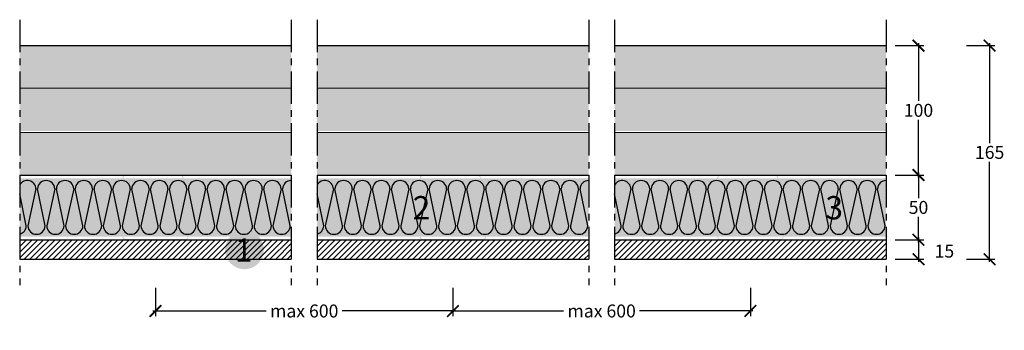
# Model space of a CAD drawing. Extents: x 39788 to 42114, y 58003 to 58782.
# Drawn here: x 41353 to 42114, y 58113 to 58353 of the extents above; entities that cross this region are included whole.
import ezdxf
from ezdxf.enums import TextEntityAlignment as Align

# ---------------------------------------------------------------- set-up
doc = ezdxf.new("R2010")
doc.units = 0
doc.header["$LTSCALE"] = 20
doc.header["$MEASUREMENT"] = 0
doc.header["$PDMODE"] = 34
doc.header["$PDSIZE"] = -2
doc.linetypes.add('CENTRO', pattern=[2, 1.25, -0.25, 0.25, -0.25])
doc.linetypes.add('NASCOSTA2', pattern=[0.1875, 0.125, -0.0625])
doc.layers.get('0').update_dxf_attribs({"linetype": 'CONTINUOUS'})
doc.layers.get('DEFPOINTS').update_dxf_attribs({"linetype": 'CONTINUOUS'})
for name, color, linetype in [('- FIRELINE', 221, 'CONTINUOUS'), ('MONTANTE', 5, 'CONTINUOUS'), ('PARETI', 7, 'CONTINUOUS'), ('QUOTATURE', 7, 'CONTINUOUS'), ('SCRITTE', 5, 'CONTINUOUS'), ('testo', 30, 'CONTINUOUS'), ('TRATTO', 7, 'NASCOSTA2')]:
    doc.layers.add(name, color=color, linetype=linetype)
doc.layers.add('Lana di Roccia', color=7, linetype='CONTINUOUS', true_color=0xdfe7e0)
doc.layers.add('XLAM', color=34, linetype='CONTINUOUS', lineweight=0)
doc.styles.add('BEM', font='arial.ttf')
doc.styles.get("Standard").update_dxf_attribs({"font": 'GOTHIC.TTF', "height": 10})
doc.dimstyles.new('Copia di 100', dxfattribs={"dimscale": 20, "dimtxt": 15, "dimasz": 0.35, "dimexe": 0.5, "dimexo": 0.1, "dimgap": 0.1, "dimtad": 0, "dimtih": 1, "dimtoh": 1, "dimzin": 0, "dimdsep": 46, "dimtxsty": 'Standard', "dimblk": 'ARCHTICK', "dimcen": 1, "dimdle": 0.1, "dimclrd": 7, "dimclre": 7, "dimclrt": 256, "dimadec": 0, "dimazin": 0, "dimtfac": 0.166667, "dimtofl": 0, "dimtmove": 2, "dimatfit": 2, "dimfxl": 1, "dimtolj": 1, "dimtzin": 0, "dimarcsym": 0})

# ---------------------------------------------------------------- blocks, each defined once
blk = doc.blocks.new('_ArchTick')
at = {"color": 0, "linetype": 'ByBlock', "const_width": 0.15}
blk.add_lwpolyline([(-0.5, -0.5), (0.5, 0.5)], dxfattribs=at)
blk = doc.blocks.new('*D86')
at = {"color": 7, "linetype": 'Continuous', "lineweight": -2, "transparency": 16777216}
for p, q in [((42030.14, 58333.09), (42052.14, 58333.09)), ((42048.14, 58335.09), (42048.14, 58290.34)), ((42048.14, 58231.09), (42048.14, 58275.84)), ((42030.14, 58233.09), (42052.14, 58233.09))]:
    blk.add_line(p, q, dxfattribs=at)
at = {"layer": 'DEFPOINTS', "color": 0, "linetype": 'Continuous', "transparency": 16777216}
for p in [(42028.14, 58333.09), (42028.14, 58233.09), (42048.14, 58233.09)]:
    blk.add_point(p, dxfattribs=at)
at = {"color": 7, "linetype": 'Continuous', "lineweight": -2, "transparency": 16777216, "xscale": 9, "yscale": 9, "zscale": 9}
for p, rotation in [((42048.14, 58333.09), 90), ((42048.14, 58233.09), 270)]:
    blk.add_blockref('_ArchTick', p, dxfattribs=dict(at, rotation=rotation))
at = {"linetype": 'Continuous', "transparency": 16777216, "insert": (42048.14, 58283.09), "char_height": 10, "attachment_point": 5}
blk.add_mtext('\\A1;100', dxfattribs=at)
blk = doc.blocks.new('xlam da 100')
at = {"layer": 'XLAM', "linetype": 'Continuous'}
h = blk.add_hatch(dxfattribs=at)
h.set_pattern_fill('ANSI36', color=256, scale=25)
h.paths.add_polyline_path([(30638.99, 11821.37), (30428.99, 11821.37), (30428.99, 11788.37), (30638.99, 11788.37)])
h.paths.add_polyline_path([(30868.99, 11821.37), (30658.99, 11821.37), (30658.99, 11788.37), (30868.99, 11788.37)])
h.paths.add_polyline_path([(31098.99, 11821.37), (30888.99, 11821.37), (30888.99, 11788.37), (31098.99, 11788.37)])
h = blk.add_hatch(dxfattribs=at)
h.set_pattern_fill('ANSI36', color=256, scale=25, angle=90)
h.paths.add_polyline_path([(30638.99, 11788.37), (30428.99, 11788.37), (30428.99, 11755.37), (30638.99, 11755.37)])
h.paths.add_polyline_path([(30868.99, 11788.37), (30658.99, 11788.37), (30658.99, 11755.37), (30868.99, 11755.37)])
h.paths.add_polyline_path([(31098.99, 11788.37), (30888.99, 11788.37), (30888.99, 11755.37), (31098.99, 11755.37)])
h = blk.add_hatch(dxfattribs=at)
h.set_pattern_fill('ANSI36', color=256, scale=25)
h.paths.add_polyline_path([(30638.99, 11754.37), (30428.99, 11754.37), (30428.99, 11721.37), (30638.99, 11721.37)])
h.paths.add_polyline_path([(30868.99, 11754.37), (30658.99, 11754.37), (30658.99, 11721.37), (30868.99, 11721.37)])
h.paths.add_polyline_path([(31098.99, 11754.37), (30888.99, 11754.37), (30888.99, 11721.37), (31098.99, 11721.37)])
at = {"color": 0, "linetype": 'Continuous'}
for p, q in [((30428.99, 11821.37), (30638.99, 11821.37)), ((30658.99, 11821.37), (30868.99, 11821.37)), ((30888.99, 11821.37), (31098.99, 11821.37)), ((30428.99, 11721.37), (30638.99, 11721.37)), ((30658.99, 11721.37), (30868.99, 11721.37)), ((30888.99, 11721.37), (31098.99, 11721.37))]:
    blk.add_line(p, q, dxfattribs=at)
at = {"layer": 'XLAM', "linetype": 'Continuous'}
for p, q in [((30428.99, 11788.37), (30638.99, 11788.37)), ((30658.99, 11788.37), (30868.99, 11788.37)), ((30888.99, 11788.37), (31098.99, 11788.37)), ((30428.99, 11754.37), (30638.99, 11754.37)), ((30658.99, 11754.37), (30868.99, 11754.37)), ((30888.99, 11754.37), (31098.99, 11754.37))]:
    blk.add_line(p, q, dxfattribs=at)
blk = doc.blocks.new('linee lana minerale 45 mm')
at = {"color": 253, "linetype": 'Continuous'}
for p, q in [((29388.34, 11017.73), (29383.21, 11042.35)), ((29395.8, 11046.24), (29389.51, 11017.73)), ((29402.92, 11017.73), (29396.98, 11046.24)), ((29410.38, 11046.24), (29404.09, 11017.73)), ((29417.49, 11017.73), (29411.56, 11046.24)), ((29424.96, 11046.24), (29418.67, 11017.73)), ((29432.07, 11017.73), (29426.14, 11046.24)), ((29439.54, 11046.24), (29433.25, 11017.73)), ((29446.65, 11017.73), (29440.72, 11046.24)), ((29454.12, 11046.24), (29447.83, 11017.73)), ((29461.23, 11017.73), (29455.3, 11046.24)), ((29468.7, 11046.24), (29462.41, 11017.73)), ((29475.81, 11017.73), (29469.87, 11046.24)), ((29483.28, 11046.24), (29476.99, 11017.73)), ((29490.39, 11017.73), (29484.45, 11046.24)), ((29497.86, 11046.24), (29491.57, 11017.73)), ((29504.97, 11017.73), (29499.03, 11046.24)), ((29512.43, 11046.24), (29506.15, 11017.73)), ((29519.55, 11017.73), (29513.61, 11046.24)), ((29527.01, 11046.24), (29520.73, 11017.73)), ((29534.13, 11017.73), (29528.19, 11046.24)), ((29541.59, 11046.24), (29535.31, 11017.73)), ((29548.71, 11017.73), (29542.77, 11046.24)), ((29556.17, 11046.24), (29549.89, 11017.73)), ((29563.29, 11017.73), (29557.35, 11046.24)), ((29570.75, 11046.24), (29564.46, 11017.73)), ((29577.87, 11017.73), (29571.93, 11046.24)), ((29585.33, 11046.24), (29579.04, 11017.73)), ((29592.45, 11017.73), (29586.51, 11046.24)), ((29618.34, 11017.73), (29613.21, 11042.35)), ((29625.8, 11046.24), (29619.51, 11017.73)), ((29632.92, 11017.73), (29626.98, 11046.24)), ((29640.38, 11046.24), (29634.09, 11017.73)), ((29647.49, 11017.73), (29641.56, 11046.24)), ((29654.96, 11046.24), (29648.67, 11017.73)), ((29662.07, 11017.73), (29656.14, 11046.24)), ((29669.54, 11046.24), (29663.25, 11017.73)), ((29676.65, 11017.73), (29670.72, 11046.24)), ((29684.12, 11046.24), (29677.83, 11017.73)), ((29691.23, 11017.73), (29685.3, 11046.24)), ((29698.7, 11046.24), (29692.41, 11017.73)), ((29705.81, 11017.73), (29699.87, 11046.24)), ((29713.28, 11046.24), (29706.99, 11017.73)), ((29720.39, 11017.73), (29714.45, 11046.24)), ((29727.86, 11046.24), (29721.57, 11017.73)), ((29734.97, 11017.73), (29729.03, 11046.24)), ((29742.43, 11046.24), (29736.15, 11017.73)), ((29749.55, 11017.73), (29743.61, 11046.24)), ((29757.01, 11046.24), (29750.73, 11017.73)), ((29764.13, 11017.73), (29758.19, 11046.24)), ((29771.59, 11046.24), (29765.31, 11017.73)), ((29778.71, 11017.73), (29772.77, 11046.24)), ((29786.17, 11046.24), (29779.89, 11017.73)), ((29793.29, 11017.73), (29787.35, 11046.24)), ((29800.75, 11046.24), (29794.46, 11017.73)), ((29807.87, 11017.73), (29801.93, 11046.24)), ((29815.33, 11046.24), (29809.04, 11017.73)), ((29822.45, 11017.73), (29816.51, 11046.24)), ((29848.34, 11017.73), (29843.21, 11042.35)), ((29855.8, 11046.24), (29849.51, 11017.73)), ((29862.92, 11017.73), (29856.98, 11046.24)), ((29870.38, 11046.24), (29864.09, 11017.73)), ((29877.49, 11017.73), (29871.56, 11046.24)), ((29884.96, 11046.24), (29878.67, 11017.73)), ((29892.07, 11017.73), (29886.14, 11046.24)), ((29899.54, 11046.24), (29893.25, 11017.73)), ((29906.65, 11017.73), (29900.72, 11046.24)), ((29914.12, 11046.24), (29907.83, 11017.73)), ((29921.23, 11017.73), (29915.3, 11046.24)), ((29928.7, 11046.24), (29922.41, 11017.73)), ((29935.81, 11017.73), (29929.87, 11046.24)), ((29943.28, 11046.24), (29936.99, 11017.73)), ((29950.39, 11017.73), (29944.45, 11046.24)), ((29957.86, 11046.24), (29951.57, 11017.73)), ((29964.97, 11017.73), (29959.03, 11046.24)), ((29972.43, 11046.24), (29966.15, 11017.73)), ((29979.55, 11017.73), (29973.61, 11046.24)), ((29987.01, 11046.24), (29980.73, 11017.73)), ((29994.13, 11017.73), (29988.19, 11046.24)), ((30001.59, 11046.24), (29995.31, 11017.73)), ((30008.71, 11017.73), (30002.77, 11046.24)), ((30016.17, 11046.24), (30009.89, 11017.73)), ((30023.29, 11017.73), (30017.35, 11046.24)), ((30030.75, 11046.24), (30024.46, 11017.73)), ((30037.87, 11017.73), (30031.93, 11046.24)), ((30045.33, 11046.24), (30039.04, 11017.73)), ((30052.45, 11017.73), (30046.51, 11046.24))]:
    blk.add_line(p, q, dxfattribs=at)
for centre, start, end in [((29389.1, 11046.07), 1.43499, 151.50938), ((29403.68, 11046.07), 1.43499, 178.56501), ((29418.26, 11046.07), 1.43499, 178.56501), ((29432.84, 11046.07), 1.43499, 178.56501), ((29447.42, 11046.07), 1.43499, 178.56501), ((29462, 11046.07), 1.43499, 178.56501), ((29476.58, 11046.07), 1.43499, 178.56501), ((29491.15, 11046.07), 1.43499, 178.56501), ((29505.73, 11046.07), 1.43499, 178.56501), ((29520.31, 11046.07), 1.43499, 178.56501), ((29534.89, 11046.07), 1.43499, 178.56501), ((29549.47, 11046.07), 1.43499, 178.56501), ((29564.05, 11046.07), 1.43499, 178.56501), ((29578.63, 11046.07), 1.43499, 178.56501), ((29593.21, 11046.07), 90, 178.56501), ((29619.1, 11046.07), 1.43499, 151.50938), ((29633.68, 11046.07), 1.43499, 178.56501), ((29648.26, 11046.07), 1.43499, 178.56501), ((29662.84, 11046.07), 1.43499, 178.56501), ((29677.42, 11046.07), 1.43499, 178.56501), ((29692, 11046.07), 1.43499, 178.56501), ((29706.58, 11046.07), 1.43499, 178.56501), ((29721.15, 11046.07), 1.43499, 178.56501), ((29735.73, 11046.07), 1.43499, 178.56501), ((29750.31, 11046.07), 1.43499, 178.56501), ((29764.89, 11046.07), 1.43499, 178.56501), ((29779.47, 11046.07), 1.43499, 178.56501), ((29794.05, 11046.07), 1.43499, 178.56501), ((29808.63, 11046.07), 1.43499, 178.56501), ((29823.21, 11046.07), 90, 178.56501), ((29849.1, 11046.07), 1.43499, 151.50938), ((29863.68, 11046.07), 1.43499, 178.56501), ((29878.26, 11046.07), 1.43499, 178.56501), ((29892.84, 11046.07), 1.43499, 178.56501), ((29907.42, 11046.07), 1.43499, 178.56501), ((29922, 11046.07), 1.43499, 178.56501), ((29936.58, 11046.07), 1.43499, 178.56501), ((29951.15, 11046.07), 1.43499, 178.56501), ((29965.73, 11046.07), 1.43499, 178.56501), ((29980.31, 11046.07), 1.43499, 178.56501), ((29994.89, 11046.07), 1.43499, 178.56501), ((30009.47, 11046.07), 1.43499, 178.56501), ((30024.05, 11046.07), 1.43499, 178.56501), ((30038.63, 11046.07), 1.43499, 178.56501), ((30053.21, 11046.07), 90, 178.56501), ((29381.64, 11017.89), 283.57821, 358.56502), ((29396.21, 11017.89), 181.43498, 358.56502), ((29410.79, 11017.89), 181.43498, 358.56502), ((29425.37, 11017.89), 181.43498, 358.56502), ((29439.95, 11017.89), 181.43498, 358.56502), ((29454.53, 11017.89), 181.43498, 358.56502), ((29469.11, 11017.89), 181.43498, 358.56502), ((29483.69, 11017.89), 181.43498, 358.56502), ((29498.27, 11017.89), 181.43498, 358.56502), ((29512.85, 11017.89), 181.43498, 358.56502), ((29527.43, 11017.89), 181.43498, 358.56502), ((29542.01, 11017.89), 181.43498, 358.56502), ((29556.59, 11017.89), 181.43498, 358.56502), ((29571.17, 11017.89), 181.43498, 358.56502), ((29585.74, 11017.89), 181.43498, 358.56502), ((29611.64, 11017.89), 283.57821, 358.56502), ((29626.21, 11017.89), 181.43498, 358.56502), ((29640.79, 11017.89), 181.43498, 358.56502), ((29655.37, 11017.89), 181.43498, 358.56502), ((29669.95, 11017.89), 181.43498, 358.56502), ((29684.53, 11017.89), 181.43498, 358.56502), ((29699.11, 11017.89), 181.43498, 358.56502), ((29713.69, 11017.89), 181.43498, 358.56502), ((29728.27, 11017.89), 181.43498, 358.56502), ((29742.85, 11017.89), 181.43498, 358.56502), ((29757.43, 11017.89), 181.43498, 358.56502), ((29772.01, 11017.89), 181.43498, 358.56502), ((29786.59, 11017.89), 181.43498, 358.56502), ((29801.17, 11017.89), 181.43498, 358.56502), ((29815.74, 11017.89), 181.43498, 358.56502), ((29841.64, 11017.89), 283.57821, 358.56502), ((29856.21, 11017.89), 181.43498, 358.56502), ((29870.79, 11017.89), 181.43498, 358.56502), ((29885.37, 11017.89), 181.43498, 358.56502), ((29899.95, 11017.89), 181.43498, 358.56502), ((29914.53, 11017.89), 181.43498, 358.56502), ((29929.11, 11017.89), 181.43498, 358.56502), ((29943.69, 11017.89), 181.43498, 358.56502), ((29958.27, 11017.89), 181.43498, 358.56502), ((29972.85, 11017.89), 181.43498, 358.56502), ((29987.43, 11017.89), 181.43498, 358.56502), ((30002.01, 11017.89), 181.43498, 358.56502), ((30016.59, 11017.89), 181.43498, 358.56502), ((30031.17, 11017.89), 181.43498, 358.56502), ((30045.74, 11017.89), 181.43498, 358.56502)]:
    blk.add_arc(centre, 6.7, start, end, dxfattribs=at)
blk = doc.blocks.new('*D96')
at = {"layer": 'DEFPOINTS', "color": 0, "linetype": 'Continuous', "transparency": 16777216}
for p in [(41688.14, 58148.09), (41918.14, 58148.09), (41918.14, 58128.09)]:
    blk.add_point(p, dxfattribs=at)
at = {"layer": 'QUOTATURE', "color": 7, "linetype": 'Continuous', "lineweight": -2, "transparency": 16777216}
for p, q in [((41688.14, 58146.09), (41688.14, 58124.09)), ((41918.14, 58146.09), (41918.14, 58124.09)), ((41686.14, 58128.09), (41773.76, 58128.09)), ((41920.14, 58128.09), (41832.51, 58128.09))]:
    blk.add_line(p, q, dxfattribs=at)
at = {"layer": 'QUOTATURE', "color": 7, "linetype": 'Continuous', "lineweight": -2, "transparency": 16777216, "xscale": 9, "yscale": 9, "zscale": 9, "rotation": 180}
blk.add_blockref('_ArchTick', (41688.14, 58128.09), dxfattribs=at)
at = {"layer": 'QUOTATURE', "color": 7, "linetype": 'Continuous', "lineweight": -2, "transparency": 16777216, "xscale": 9, "yscale": 9, "zscale": 9}
blk.add_blockref('_ArchTick', (41918.14, 58128.09), dxfattribs=at)
at = {"layer": 'QUOTATURE', "color": 7, "linetype": 'Continuous', "transparency": 16777216, "insert": (41803.14, 58128.09), "char_height": 10, "attachment_point": 5}
blk.add_mtext('\\A1;max 600', dxfattribs=at)
blk = doc.blocks.new('*D97')
at = {"layer": 'DEFPOINTS', "color": 0, "linetype": 'Continuous', "transparency": 16777216}
for p in [(42028.14, 58233.09), (42028.14, 58183.09), (42048.14, 58183.09)]:
    blk.add_point(p, dxfattribs=at)
at = {"layer": 'QUOTATURE', "color": 7, "linetype": 'Continuous', "lineweight": -2, "transparency": 16777216}
for p, q in [((42030.14, 58233.09), (42052.14, 58233.09)), ((42048.14, 58235.09), (42048.14, 58215.34)), ((42048.14, 58181.09), (42048.14, 58200.84)), ((42030.14, 58183.09), (42052.14, 58183.09))]:
    blk.add_line(p, q, dxfattribs=at)
at = {"layer": 'QUOTATURE', "color": 7, "linetype": 'Continuous', "lineweight": -2, "transparency": 16777216, "xscale": 9, "yscale": 9, "zscale": 9}
for p, rotation in [((42048.14, 58233.09), 90), ((42048.14, 58183.09), 270)]:
    blk.add_blockref('_ArchTick', p, dxfattribs=dict(at, rotation=rotation))
at = {"layer": 'QUOTATURE', "linetype": 'Continuous', "transparency": 16777216, "insert": (42048.14, 58208.09), "char_height": 10, "attachment_point": 5}
blk.add_mtext('\\A1;50', dxfattribs=at)
blk = doc.blocks.new('*D98')
at = {"color": 7, "linetype": 'Continuous', "lineweight": -2, "transparency": 16777216}
for p, q in [((42030.14, 58183.09), (42052.14, 58183.09)), ((42048.14, 58185.09), (42048.14, 58166.09)), ((42030.14, 58168.09), (42052.14, 58168.09))]:
    blk.add_line(p, q, dxfattribs=at)
at = {"layer": 'DEFPOINTS', "color": 0, "linetype": 'Continuous', "transparency": 16777216}
for p in [(42028.14, 58183.09), (42028.14, 58168.09), (42048.14, 58168.09)]:
    blk.add_point(p, dxfattribs=at)
at = {"color": 7, "linetype": 'Continuous', "lineweight": -2, "transparency": 16777216, "xscale": 9, "yscale": 9, "zscale": 9}
for p, rotation in [((42048.14, 58183.09), 90), ((42048.14, 58168.09), 270)]:
    blk.add_blockref('_ArchTick', p, dxfattribs=dict(at, rotation=rotation))
at = {"linetype": 'Continuous', "transparency": 16777216, "insert": (42068.14, 58174.34), "char_height": 10, "attachment_point": 5}
blk.add_mtext('\\A1;15', dxfattribs=at)
blk = doc.blocks.new('*D99')
at = {"layer": 'DEFPOINTS', "color": 0, "linetype": 'Continuous', "transparency": 16777216}
for p in [(41458.14, 58148.09), (41688.14, 58148.09), (41688.14, 58128.09)]:
    blk.add_point(p, dxfattribs=at)
at = {"layer": 'QUOTATURE', "color": 7, "linetype": 'Continuous', "lineweight": -2, "transparency": 16777216}
for p, q in [((41458.14, 58146.09), (41458.14, 58124.09)), ((41688.14, 58146.09), (41688.14, 58124.09)), ((41456.14, 58128.09), (41543.76, 58128.09)), ((41690.14, 58128.09), (41602.51, 58128.09))]:
    blk.add_line(p, q, dxfattribs=at)
at = {"layer": 'QUOTATURE', "color": 7, "linetype": 'Continuous', "lineweight": -2, "transparency": 16777216, "xscale": 9, "yscale": 9, "zscale": 9, "rotation": 180}
blk.add_blockref('_ArchTick', (41458.14, 58128.09), dxfattribs=at)
at = {"layer": 'QUOTATURE', "color": 7, "linetype": 'Continuous', "lineweight": -2, "transparency": 16777216, "xscale": 9, "yscale": 9, "zscale": 9}
blk.add_blockref('_ArchTick', (41688.14, 58128.09), dxfattribs=at)
at = {"layer": 'QUOTATURE', "color": 7, "linetype": 'Continuous', "transparency": 16777216, "insert": (41573.14, 58128.09), "char_height": 10, "attachment_point": 5}
blk.add_mtext('\\A1;max 600', dxfattribs=at)
blk = doc.blocks.new('*D100')
at = {"color": 7, "linetype": 'Continuous', "lineweight": -2, "transparency": 16777216}
for p, q in [((42085.14, 58333.09), (42107.14, 58333.09)), ((42103.14, 58335.09), (42103.14, 58257.84)), ((42103.14, 58166.09), (42103.14, 58243.34)), ((42085.14, 58168.09), (42107.14, 58168.09))]:
    blk.add_line(p, q, dxfattribs=at)
at = {"layer": 'DEFPOINTS', "color": 0, "linetype": 'Continuous', "transparency": 16777216}
for p in [(42083.14, 58333.09), (42083.14, 58168.09), (42103.14, 58168.09)]:
    blk.add_point(p, dxfattribs=at)
at = {"color": 7, "linetype": 'Continuous', "lineweight": -2, "transparency": 16777216, "xscale": 9, "yscale": 9, "zscale": 9}
for p, rotation in [((42103.14, 58333.09), 90), ((42103.14, 58168.09), 270)]:
    blk.add_blockref('_ArchTick', p, dxfattribs=dict(at, rotation=rotation))
at = {"linetype": 'Continuous', "transparency": 16777216, "insert": (42103.14, 58250.59), "char_height": 10, "attachment_point": 5}
blk.add_mtext('\\A1;165', dxfattribs=at)
blk = doc.blocks.new('#')
at = {"layer": 'testo', "true_color": 0x17428c}
h = blk.add_hatch(color=156, dxfattribs=at)
h.dxf.hatch_style = 1
h.paths.add_polyline_path([(-14.39, -0.1, 1), (15.61, -0.1, 1)])
at = {"layer": 'SCRITTE', "color": 7, "linetype": 'Continuous', "true_color": 0xffffff, "style": 'BEM'}
blk.add_attdef('#', text='', height=18, dxfattribs=at).set_placement((-0.01, -9.33), align=Align.CENTER)

msp = doc.modelspace()

# ---------------------------------------------------------------- hatches: boundary and pattern name
at = {"layer": '- FIRELINE', "linetype": 'Continuous'}
h = msp.add_hatch(dxfattribs=at)
h.set_pattern_fill('ANSI31', color=256, scale=25)
h.paths.add_polyline_path([(41563.14, 58183.09), (41353.14, 58183.09), (41353.14, 58168.09), (41563.14, 58168.09)])
h.paths.add_polyline_path([(41793.14, 58183.09), (41583.14, 58183.09), (41583.14, 58168.09), (41793.14, 58168.09)])
h.paths.add_polyline_path([(42023.14, 58183.09), (41813.14, 58183.09), (41813.14, 58168.09), (42023.14, 58168.09)])
at = {"layer": 'Lana di Roccia', "linetype": 'Continuous'}
h = msp.add_hatch(color=256, dxfattribs=at)
h.paths.add_polyline_path([(41563.14, 58185.59), (41563.14, 58230.59), (41353.14, 58230.59), (41353.14, 58185.59)])
h.paths.add_polyline_path([(41793.14, 58185.59), (41793.14, 58230.59), (41583.14, 58230.59), (41583.14, 58185.59)])
h.paths.add_polyline_path([(41813.14, 58230.59), (41813.14, 58185.59), (42023.14, 58185.59), (42023.14, 58230.59)])
at = {"layer": 'MONTANTE', "linetype": 'Continuous'}
h = msp.add_hatch(color=256, dxfattribs=at)
edge = h.paths.add_edge_path()
edge.add_arc((41434.64, 58185.09), 1.4, 180, 270, ccw=False)
edge.add_line((41433.24, 58185.09), (41433.24, 58189.14))
edge.add_arc((41435.14, 58189.14), 1.9, 136.65824, 180, ccw=False)
edge.add_arc((41431.14, 58192.91), 3.6, 316.65824, 360)
edge.add_line((41434.74, 58192.91), (41434.74, 58223.26))
edge.add_arc((41431.14, 58223.26), 3.6, 0, 43.34176)
edge.add_arc((41435.14, 58227.04), 1.9, 180, 223.34175, ccw=False)
edge.add_line((41433.24, 58227.04), (41433.24, 58231.09))
edge.add_arc((41434.64, 58231.09), 1.4, 90, 180, ccw=False)
edge.add_line((41434.64, 58232.49), (41453.79, 58232.49))
edge.add_line((41453.79, 58232.49), (41453.81, 58232.47))
edge.add_arc((41454.34, 58233), 0.75, 225.00003, 315)
edge.add_line((41454.87, 58232.47), (41454.89, 58232.49))
edge.add_line((41454.89, 58232.49), (41477.64, 58232.49))
edge.add_arc((41477.64, 58231.09), 1.4, 0, 90, ccw=False)
edge.add_line((41479.04, 58231.09), (41479.04, 58227.19))
edge.add_line((41479.04, 58227.19), (41478.99, 58227.19))
edge.add_line((41478.99, 58227.19), (41478.99, 58229.59))
edge.add_line((41478.99, 58229.59), (41478.39, 58229.59))
edge.add_line((41478.39, 58229.59), (41478.39, 58227.19))
edge.add_arc((41478.99, 58227.19), 0.6, 180, 270)
edge.add_line((41478.99, 58226.59), (41479.04, 58226.59))
edge.add_arc((41479.04, 58227.19), 0.6, 270, 360)
edge.add_line((41479.64, 58227.19), (41479.64, 58231.09))
edge.add_arc((41477.64, 58231.09), 2, 0, 90)
edge.add_line((41477.64, 58233.09), (41455.05, 58233.09))
edge.add_arc((41455.05, 58232.09), 1, 90, 116.51189)
edge.add_arc((41454.34, 58233.52), 0.6, 243.48811, 296.51188, ccw=False)
edge.add_arc((41453.62, 58232.09), 1, 63.48812, 90)
edge.add_line((41453.62, 58233.09), (41434.64, 58233.09))
edge.add_arc((41434.64, 58231.09), 2, 90, 180)
edge.add_line((41432.64, 58231.09), (41432.64, 58226.77))
edge.add_arc((41435.14, 58226.77), 2.5, 180, 223.34176)
edge.add_arc((41431.14, 58222.99), 3, 0, 43.34176, ccw=False)
edge.add_line((41434.14, 58222.99), (41434.14, 58193.19))
edge.add_arc((41431.14, 58193.19), 3, -43.34176, 0, ccw=False)
edge.add_arc((41435.14, 58189.41), 2.5, 136.65824, 180)
edge.add_line((41432.64, 58189.41), (41432.64, 58185.09))
edge.add_arc((41434.64, 58185.09), 2, 180, 270)
edge.add_line((41434.64, 58183.09), (41458.92, 58183.09))
edge.add_arc((41458.92, 58184.09), 1, 270, 296.51189)
edge.add_arc((41459.64, 58182.66), 0.6, 63.48811, 116.5119, ccw=False)
edge.add_arc((41460.35, 58184.09), 1, 243.48811, 270)
edge.add_line((41460.35, 58183.09), (41481.64, 58183.09))
edge.add_arc((41481.64, 58185.09), 2, 270, 360)
edge.add_line((41483.64, 58185.09), (41483.64, 58188.99))
edge.add_arc((41483.04, 58188.99), 0.6, 0, 90)
edge.add_line((41483.04, 58189.59), (41482.99, 58189.59))
edge.add_arc((41482.99, 58188.99), 0.6, 90, 180)
edge.add_line((41482.39, 58188.99), (41482.39, 58186.59))
edge.add_line((41482.39, 58186.59), (41482.99, 58186.59))
edge.add_line((41482.99, 58186.59), (41482.99, 58188.99))
edge.add_line((41482.99, 58188.99), (41483.04, 58188.99))
edge.add_line((41483.04, 58188.99), (41483.04, 58185.09))
edge.add_arc((41481.64, 58185.09), 1.4, -90, 0, ccw=False)
edge.add_line((41481.64, 58183.69), (41460.19, 58183.69))
edge.add_line((41460.19, 58183.69), (41460.17, 58183.71))
edge.add_arc((41459.64, 58183.18), 0.75, 45.00003, 135)
edge.add_line((41459.11, 58183.71), (41459.09, 58183.69))
edge.add_line((41459.09, 58183.69), (41434.64, 58183.69))
h = msp.add_hatch(color=256, dxfattribs=at)
edge = h.paths.add_edge_path()
edge.add_arc((41664.64, 58185.09), 1.4, 180, 270, ccw=False)
edge.add_line((41663.24, 58185.09), (41663.24, 58189.14))
edge.add_arc((41665.14, 58189.14), 1.9, 136.65824, 180, ccw=False)
edge.add_arc((41661.14, 58192.91), 3.6, 316.65824, 360)
edge.add_line((41664.74, 58192.91), (41664.74, 58223.26))
edge.add_arc((41661.14, 58223.26), 3.6, 0, 43.34176)
edge.add_arc((41665.14, 58227.04), 1.9, 180, 223.34175, ccw=False)
edge.add_line((41663.24, 58227.04), (41663.24, 58231.09))
edge.add_arc((41664.64, 58231.09), 1.4, 90, 180, ccw=False)
edge.add_line((41664.64, 58232.49), (41683.79, 58232.49))
edge.add_line((41683.79, 58232.49), (41683.81, 58232.47))
edge.add_arc((41684.34, 58233), 0.75, 225.00003, 315)
edge.add_line((41684.87, 58232.47), (41684.89, 58232.49))
edge.add_line((41684.89, 58232.49), (41707.64, 58232.49))
edge.add_arc((41707.64, 58231.09), 1.4, 0, 90, ccw=False)
edge.add_line((41709.04, 58231.09), (41709.04, 58227.19))
edge.add_line((41709.04, 58227.19), (41708.99, 58227.19))
edge.add_line((41708.99, 58227.19), (41708.99, 58229.59))
edge.add_line((41708.99, 58229.59), (41708.39, 58229.59))
edge.add_line((41708.39, 58229.59), (41708.39, 58227.19))
edge.add_arc((41708.99, 58227.19), 0.6, 180, 270)
edge.add_line((41708.99, 58226.59), (41709.04, 58226.59))
edge.add_arc((41709.04, 58227.19), 0.6, 270, 360)
edge.add_line((41709.64, 58227.19), (41709.64, 58231.09))
edge.add_arc((41707.64, 58231.09), 2, 0, 90)
edge.add_line((41707.64, 58233.09), (41685.05, 58233.09))
edge.add_arc((41685.05, 58232.09), 1, 90, 116.51189)
edge.add_arc((41684.34, 58233.52), 0.6, 243.48811, 296.51188, ccw=False)
edge.add_arc((41683.62, 58232.09), 1, 63.48812, 90)
edge.add_line((41683.62, 58233.09), (41664.64, 58233.09))
edge.add_arc((41664.64, 58231.09), 2, 90, 180)
edge.add_line((41662.64, 58231.09), (41662.64, 58226.77))
edge.add_arc((41665.14, 58226.77), 2.5, 180, 223.34176)
edge.add_arc((41661.14, 58222.99), 3, 0, 43.34176, ccw=False)
edge.add_line((41664.14, 58222.99), (41664.14, 58193.19))
edge.add_arc((41661.14, 58193.19), 3, -43.34176, 0, ccw=False)
edge.add_arc((41665.14, 58189.41), 2.5, 136.65824, 180)
edge.add_line((41662.64, 58189.41), (41662.64, 58185.09))
edge.add_arc((41664.64, 58185.09), 2, 180, 270)
edge.add_line((41664.64, 58183.09), (41688.92, 58183.09))
edge.add_arc((41688.92, 58184.09), 1, 270, 296.51189)
edge.add_arc((41689.64, 58182.66), 0.6, 63.48811, 116.5119, ccw=False)
edge.add_arc((41690.35, 58184.09), 1, 243.48811, 270)
edge.add_line((41690.35, 58183.09), (41711.64, 58183.09))
edge.add_arc((41711.64, 58185.09), 2, 270, 360)
edge.add_line((41713.64, 58185.09), (41713.64, 58188.99))
edge.add_arc((41713.04, 58188.99), 0.6, 0, 90)
edge.add_line((41713.04, 58189.59), (41712.99, 58189.59))
edge.add_arc((41712.99, 58188.99), 0.6, 90, 180)
edge.add_line((41712.39, 58188.99), (41712.39, 58186.59))
edge.add_line((41712.39, 58186.59), (41712.99, 58186.59))
edge.add_line((41712.99, 58186.59), (41712.99, 58188.99))
edge.add_line((41712.99, 58188.99), (41713.04, 58188.99))
edge.add_line((41713.04, 58188.99), (41713.04, 58185.09))
edge.add_arc((41711.64, 58185.09), 1.4, -90, 0, ccw=False)
edge.add_line((41711.64, 58183.69), (41690.19, 58183.69))
edge.add_line((41690.19, 58183.69), (41690.17, 58183.71))
edge.add_arc((41689.64, 58183.18), 0.75, 45.00003, 135)
edge.add_line((41689.11, 58183.71), (41689.09, 58183.69))
edge.add_line((41689.09, 58183.69), (41664.64, 58183.69))
h = msp.add_hatch(color=256, dxfattribs=at)
edge = h.paths.add_edge_path()
edge.add_arc((41894.64, 58185.09), 1.4, 180, 270, ccw=False)
edge.add_line((41893.24, 58185.09), (41893.24, 58189.14))
edge.add_arc((41895.14, 58189.14), 1.9, 136.65824, 180, ccw=False)
edge.add_arc((41891.14, 58192.91), 3.6, 316.65824, 360)
edge.add_line((41894.74, 58192.91), (41894.74, 58223.26))
edge.add_arc((41891.14, 58223.26), 3.6, 0, 43.34176)
edge.add_arc((41895.14, 58227.04), 1.9, 180, 223.34175, ccw=False)
edge.add_line((41893.24, 58227.04), (41893.24, 58231.09))
edge.add_arc((41894.64, 58231.09), 1.4, 90, 180, ccw=False)
edge.add_line((41894.64, 58232.49), (41913.79, 58232.49))
edge.add_line((41913.79, 58232.49), (41913.81, 58232.47))
edge.add_arc((41914.34, 58233), 0.75, 225.00003, 315)
edge.add_line((41914.87, 58232.47), (41914.89, 58232.49))
edge.add_line((41914.89, 58232.49), (41937.64, 58232.49))
edge.add_arc((41937.64, 58231.09), 1.4, 0, 90, ccw=False)
edge.add_line((41939.04, 58231.09), (41939.04, 58227.19))
edge.add_line((41939.04, 58227.19), (41938.99, 58227.19))
edge.add_line((41938.99, 58227.19), (41938.99, 58229.59))
edge.add_line((41938.99, 58229.59), (41938.39, 58229.59))
edge.add_line((41938.39, 58229.59), (41938.39, 58227.19))
edge.add_arc((41938.99, 58227.19), 0.6, 180, 270)
edge.add_line((41938.99, 58226.59), (41939.04, 58226.59))
edge.add_arc((41939.04, 58227.19), 0.6, 270, 360)
edge.add_line((41939.64, 58227.19), (41939.64, 58231.09))
edge.add_arc((41937.64, 58231.09), 2, 0, 90)
edge.add_line((41937.64, 58233.09), (41915.05, 58233.09))
edge.add_arc((41915.05, 58232.09), 1, 90, 116.51189)
edge.add_arc((41914.34, 58233.52), 0.6, 243.48811, 296.51188, ccw=False)
edge.add_arc((41913.62, 58232.09), 1, 63.48812, 90)
edge.add_line((41913.62, 58233.09), (41894.64, 58233.09))
edge.add_arc((41894.64, 58231.09), 2, 90, 180)
edge.add_line((41892.64, 58231.09), (41892.64, 58226.77))
edge.add_arc((41895.14, 58226.77), 2.5, 180, 223.34176)
edge.add_arc((41891.14, 58222.99), 3, 0, 43.34176, ccw=False)
edge.add_line((41894.14, 58222.99), (41894.14, 58193.19))
edge.add_arc((41891.14, 58193.19), 3, -43.34176, 0, ccw=False)
edge.add_arc((41895.14, 58189.41), 2.5, 136.65824, 180)
edge.add_line((41892.64, 58189.41), (41892.64, 58185.09))
edge.add_arc((41894.64, 58185.09), 2, 180, 270)
edge.add_line((41894.64, 58183.09), (41918.92, 58183.09))
edge.add_arc((41918.92, 58184.09), 1, 270, 296.51189)
edge.add_arc((41919.64, 58182.66), 0.6, 63.48811, 116.5119, ccw=False)
edge.add_arc((41920.35, 58184.09), 1, 243.48811, 270)
edge.add_line((41920.35, 58183.09), (41941.64, 58183.09))
edge.add_arc((41941.64, 58185.09), 2, 270, 360)
edge.add_line((41943.64, 58185.09), (41943.64, 58188.99))
edge.add_arc((41943.04, 58188.99), 0.6, 0, 90)
edge.add_line((41943.04, 58189.59), (41942.99, 58189.59))
edge.add_arc((41942.99, 58188.99), 0.6, 90, 180)
edge.add_line((41942.39, 58188.99), (41942.39, 58186.59))
edge.add_line((41942.39, 58186.59), (41942.99, 58186.59))
edge.add_line((41942.99, 58186.59), (41942.99, 58188.99))
edge.add_line((41942.99, 58188.99), (41943.04, 58188.99))
edge.add_line((41943.04, 58188.99), (41943.04, 58185.09))
edge.add_arc((41941.64, 58185.09), 1.4, -90, 0, ccw=False)
edge.add_line((41941.64, 58183.69), (41920.19, 58183.69))
edge.add_line((41920.19, 58183.69), (41920.17, 58183.71))
edge.add_arc((41919.64, 58183.18), 0.75, 45.00003, 135)
edge.add_line((41919.11, 58183.71), (41919.09, 58183.69))
edge.add_line((41919.09, 58183.69), (41894.64, 58183.69))

# ---------------------------------------------------------------- linework, layer by layer
at = {"linetype": 'Continuous'}
for p, q in [((41353.14, 58233.09), (41563.14, 58233.09)), ((41583.14, 58233.09), (41793.14, 58233.09)), ((41813.14, 58233.09), (42023.14, 58233.09))]:
    msp.add_line(p, q, dxfattribs=at)
at = {"layer": 'PARETI', "linetype": 'CENTRO'}
for p, q in [((41353.14, 58353.09), (41353.14, 58148.09)), ((41563.14, 58353.09), (41563.14, 58148.09)), ((41583.14, 58353.09), (41583.14, 58148.09)), ((41793.14, 58353.09), (41793.14, 58148.09)), ((41813.14, 58353.09), (41813.14, 58148.09)), ((42023.14, 58353.09), (42023.14, 58148.09))]:
    msp.add_line(p, q, dxfattribs=at)
at = {"layer": 'TRATTO', "color": 0, "linetype": 'Continuous'}
for p, q in [((41353.14, 58183.09), (41563.14, 58183.09)), ((41583.14, 58183.09), (41793.14, 58183.09)), ((41813.14, 58183.09), (42023.14, 58183.09)), ((41353.14, 58168.09), (41563.14, 58168.09)), ((41583.14, 58168.09), (41793.14, 58168.09)), ((41813.14, 58168.09), (42023.14, 58168.09))]:
    msp.add_line(p, q, dxfattribs=at)

# ---------------------------------------------------------------- block references
at = {"linetype": 'Continuous'}
msp.add_blockref('xlam da 100', (10924.15, 46511.72), dxfattribs=at)
at = {"layer": 'Lana di Roccia', "linetype": 'Continuous'}
msp.add_blockref('linee lana minerale 45 mm', (11969.93, 47176.11), dxfattribs=at)
at = {"layer": 'SCRITTE', "linetype": 'Continuous'}
for p, values in [((41663.89, 58208.18), {'#': '2'}), ((41982.97, 58208.18), {'#': '3'}), ((41526.34, 58175.44), {'#': '1'})]:
    msp.add_blockref('#', p, dxfattribs=at).add_auto_attribs(values)

# ---------------------------------------------------------------- dimensions: what is measured, and where the dimension line sits
at = {"linetype": 'Continuous'}
dim = msp.add_linear_dim(base=(42048.14, 58233.09), p1=(42028.14, 58333.09), p2=(42028.14, 58233.09), angle=90, text='100', dimstyle='Copia di 100', override={"dimtxt": 9, "dimasz": 0.45, "dimexe": 0.2, "dimdec": 0, "dimdsep": 44, "dimcen": 1.1, "dimtdec": 1}, dxfattribs=at)
dim.commit()
dim.dimension.update_dxf_attribs({"geometry": '*D86', "text_midpoint": (42048.14, 58283.09), "dimtype": 160})
dim = msp.add_linear_dim(base=(42103.14, 58168.09), p1=(42083.14, 58333.09), p2=(42083.14, 58168.09), angle=90, dimstyle='Copia di 100', override={"dimtxt": 9, "dimasz": 0.45, "dimexe": 0.2, "dimdec": 0, "dimdsep": 44, "dimcen": 1.1, "dimtdec": 1}, dxfattribs=at)
dim.commit()
dim.dimension.update_dxf_attribs({"geometry": '*D100', "text_midpoint": (42103.14, 58250.59)})
dim = msp.add_linear_dim(base=(42048.14, 58168.09), p1=(42028.14, 58183.09), p2=(42028.14, 58168.09), angle=90, dimstyle='Copia di 100', override={"dimtxt": 9, "dimasz": 0.45, "dimexe": 0.2, "dimdec": 0, "dimdsep": 44, "dimcen": 1.1, "dimtdec": 1}, dxfattribs=at)
dim.commit()
dim.dimension.update_dxf_attribs({"geometry": '*D98', "text_midpoint": (42068.14, 58174.34), "dimtype": 160})
at = {"layer": 'QUOTATURE', "linetype": 'Continuous'}
dim = msp.add_linear_dim(base=(42048.14, 58183.09), p1=(42028.14, 58233.09), p2=(42028.14, 58183.09), angle=90, dimstyle='Copia di 100', override={"dimtxt": 9, "dimasz": 0.45, "dimexe": 0.2, "dimdec": 0, "dimdsep": 44, "dimcen": 1.1, "dimtdec": 1}, dxfattribs=at)
dim.commit()
dim.dimension.update_dxf_attribs({"geometry": '*D97', "text_midpoint": (42048.14, 58208.09)})
for base, p1, p2, picture, middle in [((41688.14, 58128.09), (41458.14, 58148.09), (41688.14, 58148.09), '*D99', (41573.14, 58128.09)), ((41918.14, 58128.09), (41688.14, 58148.09), (41918.14, 58148.09), '*D96', (41803.14, 58128.09))]:
    dim = msp.add_linear_dim(base=base, p1=p1, p2=p2, text='max 600', dimstyle='Copia di 100', override={"dimtxt": 10, "dimasz": 0.45, "dimexe": 0.2, "dimdec": 1, "dimdsep": 44, "dimcen": 1.1, "dimclrt": 7, "dimtdec": 1}, dxfattribs=at)
    dim.commit()
    dim.dimension.update_dxf_attribs({"geometry": picture, "text_midpoint": middle, "dimtype": 160})

doc.saveas('drawing.dxf')
